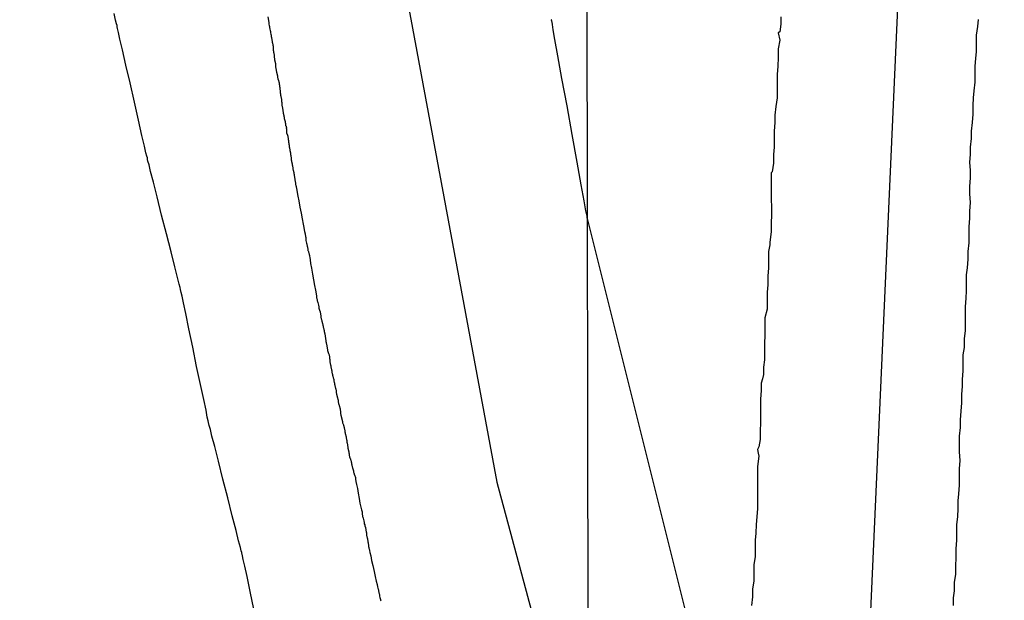
# Model space of a CAD drawing. Extents: x 178322 to 180736, y 1660417 to 1663193.
# Drawn here: x 179271 to 179305, y 1660803 to 1660824 of the extents above; entities that cross this region are included whole.
import ezdxf

# ---------------------------------------------------------------- set-up
doc = ezdxf.new("R2010")
doc.units = 0
doc.header["$MEASUREMENT"] = 0
for name, color, linetype in [('T-DIVIS-EXIS', 7, 'Continuous'), ('V-EIXO_DE_LOGRADOURO', 3, 'Continuous'), ('V-LOTE', 1, 'Continuous'), ('V-QUADRA', 2, 'Continuous'), ('V-TESTADA', 5, 'Continuous'), ('X-LIMITE_1000', 7, 'Continuous')]:
    doc.layers.add(name, color=color, linetype=linetype)

# ---------------------------------------------------------------- blocks, each defined once
blk = doc.blocks.new('872PIIP_img_geo')
at = {"layer": 'V-EIXO_DE_LOGRADOURO'}
for points in [[(179350.41, 1660973.32), (179330.89, 1660946.65), (179322.23, 1660929.9), (179315.92, 1660915.98), (179312.37, 1660905.61), (179305.01, 1660880.46), (179302.65, 1660860.44), (179302.65, 1660852.29), (179301.07, 1660825.31), (179299.89, 1660798.98), (179298.45, 1660773.05), (179297.92, 1660747.25), (179296.34, 1660720.92), (179293.72, 1660667.42), (179292.41, 1660611.35), (179291.23, 1660585.54), (179290.57, 1660574.31)], [(179290.07, 1660926.57), (179281.66, 1660917.81), (179274.82, 1660905.65), (179270.62, 1660893.25), (179271.86, 1660883.41), (179273.54, 1660876.69), (179277.02, 1660859.57), (179280.58, 1660842.21), (179283.98, 1660824.61), (179287.14, 1660807.57), (179290.32, 1660795.73)]]:
    blk.add_lwpolyline(points, dxfattribs=at)
at = {"layer": 'V-LOTE'}
for points in [[(179274.18, 1660822.55), (179274.09, 1660822.92), (179274.04, 1660823.15), (179274.01, 1660823.28), (179274, 1660823.34), (179273.99, 1660823.36), (179273.99, 1660823.39), (179273.97, 1660823.45), (179273.94, 1660823.57), (179273.89, 1660823.8)], [(179278.73, 1660803.17), (179278.6, 1660803.79), (179278.49, 1660804.3), (179278.41, 1660804.66), (179278.36, 1660804.89), (179278.33, 1660805.02), (179278.32, 1660805.08), (179278.31, 1660805.1), (179278.31, 1660805.13), (179278.29, 1660805.19), (179278.26, 1660805.31), (179278.2, 1660805.54), (179278.11, 1660805.9), (179277.98, 1660806.41), (179277.82, 1660807.03), (179277.65, 1660807.68), (179277.5, 1660808.3), (179277.37, 1660808.81), (179277.27, 1660809.17), (179277.22, 1660809.4), (179277.18, 1660809.53), (179277.17, 1660809.59), (179277.16, 1660809.61), (179277.16, 1660809.64), (179277.14, 1660809.7), (179277.11, 1660809.82), (179277.07, 1660810.06), (179276.99, 1660810.43), (179276.88, 1660810.95), (179276.74, 1660811.58), (179276.61, 1660812.25), (179276.47, 1660812.88), (179276.37, 1660813.41), (179276.29, 1660813.78), (179276.24, 1660814.01), (179276.21, 1660814.14), (179276.2, 1660814.2), (179276.19, 1660814.22), (179276.19, 1660814.25), (179276.17, 1660814.31), (179276.14, 1660814.43), (179276.08, 1660814.66), (179275.99, 1660815.03), (179275.86, 1660815.55), (179275.7, 1660816.17), (179275.53, 1660816.82), (179275.38, 1660817.45), (179275.25, 1660817.96), (179275.15, 1660818.33), (179275.1, 1660818.56), (179275.06, 1660818.69), (179275.05, 1660818.75), (179275.04, 1660818.77), (179275.04, 1660818.8), (179275.02, 1660818.86), (179274.99, 1660818.98), (179274.94, 1660819.21), (179274.85, 1660819.58), (179274.73, 1660820.11), (179274.59, 1660820.73), (179274.44, 1660821.4), (179274.3, 1660822.02), (179274.18, 1660822.55)]]:
    blk.add_lwpolyline(points, dxfattribs=at)
at = {"layer": 'V-QUADRA'}
for points in [[(179303.8, 1660823.6), (179303.78, 1660823.35), (179303.73, 1660823.05), (179303.73, 1660822.79), (179303.73, 1660822.49), (179303.71, 1660822.24), (179303.69, 1660821.98), (179303.69, 1660821.69), (179303.69, 1660821.43), (179303.65, 1660821.13), (179303.63, 1660820.88), (179303.61, 1660820.62), (179303.61, 1660820.32), (179303.59, 1660820.03), (179303.56, 1660819.73), (179303.56, 1660819.47), (179303.52, 1660819.17), (179303.52, 1660818.92), (179303.5, 1660818.66), (179303.52, 1660818.37), (179303.52, 1660818.11), (179303.5, 1660817.81), (179303.5, 1660817.56), (179303.52, 1660817.26), (179303.5, 1660816.96), (179303.5, 1660816.71), (179303.48, 1660816.41), (179303.48, 1660816.15), (179303.48, 1660815.86), (179303.44, 1660815.56), (179303.44, 1660815.3), (179303.42, 1660815), (179303.39, 1660814.75), (179303.39, 1660814.45), (179303.39, 1660814.2), (179303.37, 1660813.94), (179303.35, 1660813.64), (179303.35, 1660813.39), (179303.35, 1660813.09), (179303.35, 1660812.83), (179303.31, 1660812.54), (179303.31, 1660812.24), (179303.27, 1660811.98), (179303.27, 1660811.69), (179303.27, 1660811.43), (179303.25, 1660811.13), (179303.25, 1660810.88), (179303.22, 1660810.62), (179303.22, 1660810.32), (179303.2, 1660810.03), (179303.18, 1660809.73), (179303.18, 1660809.47), (179303.14, 1660809.17), (179303.14, 1660808.92), (179303.14, 1660808.62), (179303.16, 1660808.32), (179303.14, 1660808.03), (179303.14, 1660807.73), (179303.14, 1660807.47), (179303.12, 1660807.17), (179303.1, 1660806.92), (179303.1, 1660806.66), (179303.08, 1660806.37), (179303.05, 1660806.11), (179303.05, 1660805.81), (179303.05, 1660805.56), (179303.03, 1660805.26), (179303.03, 1660804.96), (179303.01, 1660804.66), (179303.01, 1660804.37), (179302.97, 1660804.11), (179302.97, 1660803.81), (179302.93, 1660803.56), (179302.93, 1660803.3)], [(179296.97, 1660823.69), (179296.97, 1660823.43), (179296.93, 1660823.17), (179296.88, 1660823.13), (179296.93, 1660822.88), (179296.88, 1660822.58), (179296.88, 1660822.28), (179296.86, 1660821.98), (179296.84, 1660821.69), (179296.84, 1660821.43), (179296.84, 1660821.13), (179296.84, 1660820.88), (179296.8, 1660820.58), (179296.76, 1660820.28), (179296.76, 1660820.03), (179296.74, 1660819.73), (179296.74, 1660819.47), (179296.74, 1660819.17), (179296.71, 1660818.92), (179296.71, 1660818.62), (179296.67, 1660818.32), (179296.63, 1660818.28), (179296.63, 1660817.64), (179296.63, 1660817.39), (179296.65, 1660817.09), (179296.65, 1660816.83), (179296.63, 1660816.54), (179296.63, 1660816.24), (179296.59, 1660815.88), (179296.59, 1660815.79), (179296.54, 1660815.56), (179296.54, 1660815.3), (179296.54, 1660815), (179296.52, 1660814.71), (179296.52, 1660814.41), (179296.5, 1660814.15), (179296.5, 1660813.86), (179296.5, 1660813.56), (179296.42, 1660813.26), (179296.42, 1660812.96), (179296.42, 1660812.66), (179296.4, 1660812.37), (179296.4, 1660812.11), (179296.4, 1660811.81), (179296.37, 1660811.56), (179296.37, 1660811.3), (179296.33, 1660811.15), (179296.29, 1660811), (179296.29, 1660810.75), (179296.27, 1660810.45), (179296.27, 1660810.2), (179296.27, 1660809.94), (179296.27, 1660809.64), (179296.25, 1660809.34), (179296.25, 1660809.05), (179296.21, 1660808.79), (179296.16, 1660808.7), (179296.18, 1660808.58), (179296.21, 1660808.47), (179296.16, 1660808.11), (179296.16, 1660807.81), (179296.16, 1660807.56), (179296.16, 1660807.26), (179296.16, 1660806.96), (179296.16, 1660806.66), (179296.14, 1660806.37), (179296.12, 1660806.11), (179296.1, 1660805.81), (179296.08, 1660805.56), (179296.08, 1660805.3), (179296.08, 1660805), (179296.03, 1660804.71), (179296.03, 1660804.41), (179296.03, 1660804.15), (179295.99, 1660803.86), (179295.99, 1660803.6), (179295.95, 1660803.3)], [(179293.88, 1660802.3), (179290.28, 1660816.7)], [(179279.21, 1660823.69), (179279.23, 1660823.56), (179279.25, 1660823.48), (179279.25, 1660823.43), (179279.26, 1660823.39), (179279.26, 1660823.37), (179279.27, 1660823.36), (179279.27, 1660823.34), (179279.27, 1660823.31), (179279.28, 1660823.29), (179279.28, 1660823.26), (179279.29, 1660823.22), (179279.3, 1660823.18), (179279.3, 1660823.13), (179279.31, 1660823.09), (179279.32, 1660823.05), (179279.33, 1660823.02), (179279.33, 1660823), (179279.34, 1660822.98), (179279.34, 1660822.96), (179279.34, 1660822.95), (179279.35, 1660822.93), (179279.35, 1660822.91), (179279.35, 1660822.89), (179279.35, 1660822.88), (179279.36, 1660822.86), (179279.36, 1660822.83), (179279.36, 1660822.81), (179279.37, 1660822.78), (179279.37, 1660822.76), (179279.38, 1660822.74), (179279.38, 1660822.72), (179279.38, 1660822.7), (179279.39, 1660822.68), (179279.39, 1660822.67), (179279.39, 1660822.65), (179279.39, 1660822.64), (179279.39, 1660822.62), (179279.4, 1660822.6), (179279.4, 1660822.58), (179279.4, 1660822.56), (179279.4, 1660822.53), (179279.41, 1660822.5), (179279.41, 1660822.46), (179279.42, 1660822.43), (179279.42, 1660822.41), (179279.43, 1660822.38), (179279.43, 1660822.36), (179279.43, 1660822.34), (179279.43, 1660822.33), (179279.43, 1660822.31), (179279.43, 1660822.3), (179279.43, 1660822.28), (179279.44, 1660822.26), (179279.44, 1660822.25), (179279.44, 1660822.22), (179279.44, 1660822.2), (179279.45, 1660822.17), (179279.45, 1660822.15), (179279.46, 1660822.12), (179279.46, 1660822.1), (179279.47, 1660822.08), (179279.47, 1660822.06), (179279.47, 1660822.04), (179279.47, 1660822.03), (179279.48, 1660822.01), (179279.48, 1660822), (179279.48, 1660821.98), (179279.48, 1660821.96), (179279.48, 1660821.94), (179279.49, 1660821.92), (179279.49, 1660821.89), (179279.5, 1660821.86), (179279.5, 1660821.82), (179279.51, 1660821.79), (179279.51, 1660821.77), (179279.52, 1660821.74), (179279.52, 1660821.72), (179279.53, 1660821.7), (179279.53, 1660821.69), (179279.53, 1660821.67), (179279.54, 1660821.66), (179279.54, 1660821.64), (179279.54, 1660821.62), (179279.55, 1660821.61), (179279.55, 1660821.59), (179279.56, 1660821.56), (179279.56, 1660821.54), (179279.57, 1660821.51), (179279.58, 1660821.49), (179279.58, 1660821.47), (179279.59, 1660821.45), (179279.59, 1660821.43), (179279.6, 1660821.41), (179279.6, 1660821.4), (179279.6, 1660821.38), (179279.6, 1660821.37), (179279.6, 1660821.35), (179279.61, 1660821.33), (179279.61, 1660821.32), (179279.61, 1660821.29), (179279.61, 1660821.27), (179279.62, 1660821.24), (179279.62, 1660821.22), (179279.63, 1660821.19), (179279.63, 1660821.17), (179279.64, 1660821.15), (179279.64, 1660821.13), (179279.64, 1660821.11), (179279.64, 1660821.1), (179279.64, 1660821.08), (179279.64, 1660821.07), (179279.64, 1660821.05), (179279.65, 1660821.03), (179279.65, 1660821.02), (179279.65, 1660820.99), (179279.65, 1660820.97), (179279.66, 1660820.94), (179279.66, 1660820.92), (179279.67, 1660820.89), (179279.67, 1660820.87), (179279.68, 1660820.85), (179279.68, 1660820.83), (179279.68, 1660820.81), (179279.68, 1660820.8), (179279.68, 1660820.78), (179279.68, 1660820.77), (179279.68, 1660820.75), (179279.69, 1660820.73), (179279.69, 1660820.72), (179279.69, 1660820.69), (179279.69, 1660820.67), (179279.7, 1660820.64), (179279.7, 1660820.62), (179279.71, 1660820.59), (179279.71, 1660820.57), (179279.72, 1660820.55), (179279.72, 1660820.53), (179279.72, 1660820.51), (179279.72, 1660820.5), (179279.73, 1660820.48), (179279.73, 1660820.47), (179279.73, 1660820.45), (179279.73, 1660820.43), (179279.73, 1660820.42), (179279.74, 1660820.4), (179279.74, 1660820.37), (179279.74, 1660820.35), (179279.75, 1660820.32), (179279.75, 1660820.3), (179279.76, 1660820.28), (179279.76, 1660820.26), (179279.76, 1660820.24), (179279.77, 1660820.22), (179279.77, 1660820.21), (179279.77, 1660820.2), (179279.78, 1660820.18), (179279.78, 1660820.17), (179279.78, 1660820.16), (179279.78, 1660820.15), (179279.79, 1660820.14), (179279.79, 1660820.13), (179279.79, 1660820.13), (179279.79, 1660820.12), (179279.79, 1660820.12), (179279.8, 1660820.11), (179279.8, 1660820.1), (179279.8, 1660820.09), (179279.81, 1660820.08), (179279.81, 1660820.07), (179279.81, 1660820.06), (179279.81, 1660820.05), (179279.81, 1660820.04), (179279.81, 1660820.03), (179279.81, 1660820.02), (179279.82, 1660820.01), (179279.82, 1660820), (179279.82, 1660819.99), (179279.82, 1660819.99), (179279.82, 1660819.98), (179279.82, 1660819.97), (179279.82, 1660819.96), (179279.82, 1660819.95), (179279.82, 1660819.94), (179279.82, 1660819.93), (179279.82, 1660819.92), (179279.83, 1660819.91), (179279.83, 1660819.91), (179279.84, 1660819.9), (179279.84, 1660819.9), (179279.85, 1660819.89), (179279.85, 1660819.89), (179279.85, 1660819.88), (179279.85, 1660819.87), (179279.85, 1660819.86), (179279.86, 1660819.85), (179279.86, 1660819.84), (179279.86, 1660819.83), (179279.85, 1660819.82), (179279.86, 1660819.81), (179279.86, 1660819.8), (179279.86, 1660819.79), (179279.86, 1660819.78), (179279.85, 1660819.78), (179279.86, 1660819.77), (179279.86, 1660819.76), (179279.86, 1660819.75), (179279.86, 1660819.74), (179279.86, 1660819.73), (179279.86, 1660819.72), (179279.86, 1660819.71), (179279.86, 1660819.69), (179279.86, 1660819.68), (179279.86, 1660819.67), (179279.86, 1660819.66), (179279.87, 1660819.65), (179279.87, 1660819.64), (179279.87, 1660819.63), (179279.88, 1660819.62), (179279.88, 1660819.61), (179279.89, 1660819.6), (179279.89, 1660819.59), (179279.89, 1660819.58), (179279.9, 1660819.57), (179279.9, 1660819.56), (179279.9, 1660819.55), (179279.9, 1660819.54), (179279.9, 1660819.52), (179279.91, 1660819.5), (179279.91, 1660819.48), (179279.91, 1660819.46), (179279.91, 1660819.44), (179279.92, 1660819.41), (179279.92, 1660819.39), (179279.93, 1660819.36), (179279.93, 1660819.34), (179279.94, 1660819.32), (179279.94, 1660819.3), (179279.94, 1660819.28), (179279.94, 1660819.27), (179279.95, 1660819.25), (179279.95, 1660819.24), (179279.95, 1660819.22), (179279.95, 1660819.2), (179279.95, 1660819.18), (179279.96, 1660819.16), (179279.96, 1660819.13), (179279.97, 1660819.1), (179279.97, 1660819.06), (179279.98, 1660819.03), (179279.98, 1660819.01), (179279.99, 1660818.98), (179279.99, 1660818.96), (179280, 1660818.94), (179280, 1660818.93), (179280, 1660818.91), (179280.01, 1660818.9), (179280.01, 1660818.88), (179280.01, 1660818.86), (179280.01, 1660818.85), (179280.02, 1660818.83), (179280.02, 1660818.8), (179280.02, 1660818.78), (179280.02, 1660818.75), (179280.02, 1660818.73), (179280.03, 1660818.71), (179280.03, 1660818.69), (179280.03, 1660818.67), (179280.04, 1660818.65), (179280.04, 1660818.64), (179280.04, 1660818.62), (179280.05, 1660818.61), (179280.05, 1660818.59), (179280.05, 1660818.57), (179280.05, 1660818.56), (179280.06, 1660818.53), (179280.06, 1660818.51), (179280.07, 1660818.48), (179280.07, 1660818.46), (179280.08, 1660818.43), (179280.08, 1660818.41), (179280.09, 1660818.39), (179280.09, 1660818.37), (179280.1, 1660818.35), (179280.1, 1660818.34), (179280.1, 1660818.32), (179280.11, 1660818.31), (179280.11, 1660818.29), (179280.11, 1660818.27), (179280.11, 1660818.26), (179280.12, 1660818.23), (179280.12, 1660818.21), (179280.12, 1660818.18), (179280.13, 1660818.16), (179280.13, 1660818.13), (179280.13, 1660818.11), (179280.14, 1660818.09), (179280.14, 1660818.07), (179280.15, 1660818.05), (179280.15, 1660818.04), (179280.15, 1660818.03), (179280.16, 1660818.01), (179280.16, 1660818), (179280.16, 1660817.98), (179280.16, 1660817.97), (179280.17, 1660817.95), (179280.17, 1660817.93), (179280.17, 1660817.91), (179280.17, 1660817.9), (179280.17, 1660817.88), (179280.18, 1660817.86), (179280.18, 1660817.85), (179280.18, 1660817.83), (179280.19, 1660817.82), (179280.19, 1660817.8), (179280.19, 1660817.79), (179280.2, 1660817.77), (179280.2, 1660817.74), (179280.21, 1660817.69), (179280.23, 1660817.6), (179280.25, 1660817.48), (179280.28, 1660817.31), (179280.32, 1660817.1), (179280.36, 1660816.89), (179280.4, 1660816.69), (179280.43, 1660816.51), (179280.46, 1660816.39), (179280.47, 1660816.31), (179280.48, 1660816.25), (179280.49, 1660816.22), (179280.49, 1660816.2), (179280.5, 1660816.19), (179280.5, 1660816.17), (179280.5, 1660816.14), (179280.51, 1660816.12), (179280.51, 1660816.08), (179280.52, 1660816.04), (179280.53, 1660815.99), (179280.53, 1660815.94), (179280.54, 1660815.89), (179280.55, 1660815.85), (179280.56, 1660815.82), (179280.56, 1660815.79), (179280.57, 1660815.77), (179280.57, 1660815.75), (179280.57, 1660815.73), (179280.58, 1660815.72), (179280.58, 1660815.7), (179280.58, 1660815.69), (179280.59, 1660815.67), (179280.59, 1660815.65), (179280.6, 1660815.62), (179280.6, 1660815.6), (179280.61, 1660815.58), (179280.62, 1660815.56), (179280.62, 1660815.54), (179280.63, 1660815.52), (179280.63, 1660815.5), (179280.64, 1660815.48), (179280.64, 1660815.47), (179280.64, 1660815.45), (179280.65, 1660815.43), (179280.65, 1660815.4), (179280.66, 1660815.35), (179280.67, 1660815.27), (179280.69, 1660815.15), (179280.72, 1660814.98), (179280.76, 1660814.78), (179280.79, 1660814.58), (179280.83, 1660814.38), (179280.86, 1660814.22), (179280.88, 1660814.09), (179280.89, 1660814.01), (179280.9, 1660813.96), (179280.91, 1660813.93), (179280.91, 1660813.92), (179280.92, 1660813.9), (179280.92, 1660813.88), (179280.92, 1660813.85), (179280.93, 1660813.83), (179280.94, 1660813.79), (179280.95, 1660813.75), (179280.96, 1660813.7), (179280.97, 1660813.65), (179280.98, 1660813.6), (179280.99, 1660813.56), (179281, 1660813.53), (179281.01, 1660813.5), (179281.02, 1660813.48), (179281.02, 1660813.46), (179281.02, 1660813.45), (179281.03, 1660813.43), (179281.03, 1660813.41), (179281.03, 1660813.39), (179281.03, 1660813.38), (179281.04, 1660813.35), (179281.04, 1660813.33), (179281.05, 1660813.3), (179281.05, 1660813.28), (179281.06, 1660813.25), (179281.06, 1660813.23), (179281.07, 1660813.21), (179281.07, 1660813.19), (179281.08, 1660813.17), (179281.08, 1660813.16), (179281.08, 1660813.14), (179281.09, 1660813.13), (179281.09, 1660813.11), (179281.09, 1660813.09), (179281.1, 1660813.08), (179281.1, 1660813.05), (179281.11, 1660813.03), (179281.11, 1660813.01), (179281.12, 1660812.98), (179281.13, 1660812.96), (179281.13, 1660812.94), (179281.14, 1660812.92), (179281.14, 1660812.9), (179281.15, 1660812.88), (179281.15, 1660812.87), (179281.15, 1660812.85), (179281.16, 1660812.84), (179281.16, 1660812.82), (179281.16, 1660812.8), (179281.16, 1660812.79), (179281.17, 1660812.76), (179281.17, 1660812.74), (179281.18, 1660812.71), (179281.18, 1660812.69), (179281.19, 1660812.66), (179281.19, 1660812.64), (179281.2, 1660812.62), (179281.2, 1660812.6), (179281.21, 1660812.58), (179281.21, 1660812.57), (179281.21, 1660812.55), (179281.21, 1660812.54), (179281.21, 1660812.52), (179281.22, 1660812.5), (179281.22, 1660812.49), (179281.22, 1660812.46), (179281.22, 1660812.44), (179281.23, 1660812.41), (179281.23, 1660812.39), (179281.24, 1660812.36), (179281.24, 1660812.34), (179281.25, 1660812.32), (179281.25, 1660812.3), (179281.25, 1660812.28), (179281.25, 1660812.27), (179281.26, 1660812.25), (179281.26, 1660812.24), (179281.26, 1660812.22), (179281.26, 1660812.2), (179281.27, 1660812.18), (179281.27, 1660812.16), (179281.28, 1660812.13), (179281.29, 1660812.1), (179281.3, 1660812.06), (179281.31, 1660812.03), (179281.32, 1660812.01), (179281.33, 1660811.98), (179281.33, 1660811.96), (179281.34, 1660811.94), (179281.34, 1660811.93), (179281.34, 1660811.91), (179281.35, 1660811.9), (179281.35, 1660811.88), (179281.35, 1660811.86), (179281.35, 1660811.85), (179281.36, 1660811.82), (179281.36, 1660811.8), (179281.36, 1660811.78), (179281.36, 1660811.75), (179281.36, 1660811.73), (179281.37, 1660811.71), (179281.37, 1660811.69), (179281.37, 1660811.67), (179281.38, 1660811.65), (179281.38, 1660811.64), (179281.38, 1660811.62), (179281.39, 1660811.61), (179281.39, 1660811.59), (179281.39, 1660811.57), (179281.39, 1660811.56), (179281.4, 1660811.53), (179281.4, 1660811.51), (179281.41, 1660811.48), (179281.41, 1660811.46), (179281.42, 1660811.43), (179281.42, 1660811.41), (179281.43, 1660811.39), (179281.43, 1660811.37), (179281.44, 1660811.35), (179281.44, 1660811.34), (179281.44, 1660811.32), (179281.45, 1660811.31), (179281.45, 1660811.29), (179281.45, 1660811.27), (179281.46, 1660811.26), (179281.46, 1660811.23), (179281.47, 1660811.21), (179281.47, 1660811.18), (179281.48, 1660811.16), (179281.49, 1660811.13), (179281.49, 1660811.11), (179281.5, 1660811.09), (179281.5, 1660811.07), (179281.51, 1660811.05), (179281.51, 1660811.04), (179281.51, 1660811.02), (179281.52, 1660811.01), (179281.52, 1660810.99), (179281.52, 1660810.97), (179281.52, 1660810.96), (179281.53, 1660810.94), (179281.53, 1660810.91), (179281.54, 1660810.89), (179281.54, 1660810.86), (179281.55, 1660810.84), (179281.55, 1660810.82), (179281.56, 1660810.8), (179281.56, 1660810.78), (179281.57, 1660810.76), (179281.57, 1660810.75), (179281.57, 1660810.73), (179281.58, 1660810.72), (179281.58, 1660810.7), (179281.58, 1660810.68), (179281.58, 1660810.67), (179281.59, 1660810.64), (179281.59, 1660810.62), (179281.6, 1660810.59), (179281.6, 1660810.57), (179281.61, 1660810.54), (179281.61, 1660810.52), (179281.62, 1660810.5), (179281.62, 1660810.48), (179281.63, 1660810.46), (179281.63, 1660810.45), (179281.63, 1660810.43), (179281.64, 1660810.42), (179281.64, 1660810.4), (179281.64, 1660810.38), (179281.65, 1660810.37), (179281.65, 1660810.34), (179281.66, 1660810.32), (179281.66, 1660810.29), (179281.67, 1660810.27), (179281.68, 1660810.24), (179281.68, 1660810.22), (179281.69, 1660810.2), (179281.69, 1660810.18), (179281.7, 1660810.16), (179281.7, 1660810.15), (179281.7, 1660810.13), (179281.71, 1660810.12), (179281.71, 1660810.1), (179281.71, 1660810.08), (179281.71, 1660810.06), (179281.72, 1660810.04), (179281.72, 1660810.01), (179281.73, 1660809.98), (179281.73, 1660809.94), (179281.74, 1660809.91), (179281.74, 1660809.89), (179281.75, 1660809.86), (179281.75, 1660809.84), (179281.76, 1660809.82), (179281.76, 1660809.81), (179281.76, 1660809.79), (179281.77, 1660809.78), (179281.77, 1660809.76), (179281.77, 1660809.74), (179281.78, 1660809.73), (179281.78, 1660809.7), (179281.79, 1660809.68), (179281.8, 1660809.65), (179281.8, 1660809.63), (179281.81, 1660809.6), (179281.82, 1660809.58), (179281.83, 1660809.56), (179281.83, 1660809.54), (179281.84, 1660809.52), (179281.84, 1660809.51), (179281.84, 1660809.49), (179281.85, 1660809.48), (179281.85, 1660809.46), (179281.85, 1660809.44), (179281.86, 1660809.42), (179281.86, 1660809.4), (179281.87, 1660809.37), (179281.87, 1660809.34), (179281.88, 1660809.31), (179281.89, 1660809.28), (179281.89, 1660809.25), (179281.9, 1660809.23), (179281.9, 1660809.21), (179281.91, 1660809.19), (179281.91, 1660809.18), (179281.91, 1660809.16), (179281.92, 1660809.15), (179281.92, 1660809.13), (179281.92, 1660809.11), (179281.92, 1660809.1), (179281.93, 1660809.07), (179281.93, 1660809.05), (179281.94, 1660809.02), (179281.94, 1660809), (179281.95, 1660808.97), (179281.95, 1660808.95), (179281.96, 1660808.93), (179281.96, 1660808.91), (179281.97, 1660808.89), (179281.97, 1660808.88), (179281.97, 1660808.86), (179281.97, 1660808.85), (179281.97, 1660808.83), (179281.98, 1660808.81), (179281.98, 1660808.8), (179281.98, 1660808.77), (179281.98, 1660808.75), (179281.99, 1660808.72), (179281.99, 1660808.7), (179282, 1660808.67), (179282, 1660808.65), (179282.01, 1660808.63), (179282.01, 1660808.61), (179282.01, 1660808.59), (179282.01, 1660808.58), (179282.02, 1660808.56), (179282.02, 1660808.55), (179282.02, 1660808.53), (179282.03, 1660808.51), (179282.03, 1660808.5), (179282.04, 1660808.47), (179282.04, 1660808.45), (179282.05, 1660808.42), (179282.06, 1660808.4), (179282.07, 1660808.37), (179282.07, 1660808.35), (179282.08, 1660808.33), (179282.09, 1660808.31), (179282.09, 1660808.29), (179282.1, 1660808.28), (179282.1, 1660808.26), (179282.11, 1660808.25), (179282.11, 1660808.23), (179282.11, 1660808.21), (179282.11, 1660808.2), (179282.12, 1660808.18), (179282.12, 1660808.15), (179282.13, 1660808.13), (179282.13, 1660808.1), (179282.14, 1660808.08), (179282.14, 1660808.06), (179282.15, 1660808.04), (179282.15, 1660808.02), (179282.16, 1660808.01), (179282.16, 1660807.99), (179282.16, 1660807.98), (179282.17, 1660807.97), (179282.17, 1660807.96), (179282.17, 1660807.96), (179282.17, 1660807.95), (179282.18, 1660807.94), (179282.18, 1660807.93), (179282.18, 1660807.92), (179282.19, 1660807.9), (179282.19, 1660807.89), (179282.19, 1660807.88), (179282.2, 1660807.87), (179282.2, 1660807.86), (179282.2, 1660807.84), (179282.2, 1660807.83), (179282.21, 1660807.82), (179282.21, 1660807.81), (179282.22, 1660807.8), (179282.22, 1660807.79), (179282.23, 1660807.77), (179282.23, 1660807.76), (179282.24, 1660807.74), (179282.24, 1660807.71), (179282.25, 1660807.67), (179282.26, 1660807.6), (179282.28, 1660807.49), (179282.31, 1660807.35), (179282.34, 1660807.19), (179282.37, 1660807.01), (179282.4, 1660806.85), (179282.43, 1660806.71), (179282.45, 1660806.61), (179282.47, 1660806.54), (179282.47, 1660806.49), (179282.48, 1660806.46), (179282.48, 1660806.45), (179282.49, 1660806.43), (179282.49, 1660806.41), (179282.49, 1660806.38), (179282.5, 1660806.36), (179282.51, 1660806.32), (179282.52, 1660806.28), (179282.53, 1660806.23), (179282.54, 1660806.18), (179282.55, 1660806.13), (179282.57, 1660806.09), (179282.57, 1660806.06), (179282.58, 1660806.03), (179282.59, 1660806.01), (179282.59, 1660805.99), (179282.59, 1660805.98), (179282.6, 1660805.96), (179282.6, 1660805.94), (179282.6, 1660805.92), (179282.6, 1660805.9), (179282.61, 1660805.88), (179282.61, 1660805.85), (179282.62, 1660805.82), (179282.62, 1660805.78), (179282.63, 1660805.75), (179282.63, 1660805.73), (179282.64, 1660805.7), (179282.64, 1660805.68), (179282.65, 1660805.66), (179282.65, 1660805.65), (179282.65, 1660805.63), (179282.66, 1660805.62), (179282.66, 1660805.6), (179282.66, 1660805.58), (179282.66, 1660805.57), (179282.67, 1660805.55), (179282.67, 1660805.52), (179282.67, 1660805.5), (179282.68, 1660805.47), (179282.68, 1660805.45), (179282.68, 1660805.43), (179282.69, 1660805.41), (179282.69, 1660805.39), (179282.7, 1660805.38), (179282.7, 1660805.36), (179282.7, 1660805.35), (179282.7, 1660805.34), (179282.7, 1660805.33), (179282.71, 1660805.32), (179282.71, 1660805.32), (179282.71, 1660805.3), (179282.71, 1660805.29), (179282.72, 1660805.26), (179282.73, 1660805.21), (179282.74, 1660805.14), (179282.77, 1660805.02), (179282.8, 1660804.86), (179282.84, 1660804.68), (179282.89, 1660804.48), (179282.93, 1660804.3), (179282.96, 1660804.14), (179282.99, 1660804.03), (179283.01, 1660803.95), (179283.02, 1660803.9), (179283.03, 1660803.88), (179283.03, 1660803.86), (179283.04, 1660803.84), (179283.04, 1660803.82), (179283.04, 1660803.8), (179283.05, 1660803.77), (179283.05, 1660803.74), (179283.06, 1660803.71), (179283.07, 1660803.66), (179283.08, 1660803.62), (179283.09, 1660803.58), (179283.1, 1660803.54), (179283.11, 1660803.51), (179283.11, 1660803.48), (179283.12, 1660803.46)], [(179290.28, 1660816.7), (179290.27, 1660816.71), (179290.26, 1660816.78), (179290.22, 1660816.97), (179290.16, 1660817.31), (179290.06, 1660817.87), (179289.92, 1660818.66), (179289.75, 1660819.61), (179289.57, 1660820.61), (179289.39, 1660821.55), (179289.25, 1660822.34), (179289.15, 1660822.9), (179289.09, 1660823.24), (179289.06, 1660823.42), (179289.05, 1660823.5), (179289.04, 1660823.53), (179289.04, 1660823.55), (179289.03, 1660823.56), (179289.03, 1660823.58), (179289.02, 1660823.6)]]:
    blk.add_lwpolyline(points, dxfattribs=at)
at = {"layer": 'V-TESTADA'}
for points in [[(179274.18, 1660822.55), (179274.09, 1660822.92), (179274.04, 1660823.15), (179274.01, 1660823.28), (179274, 1660823.34), (179273.99, 1660823.36), (179273.99, 1660823.39), (179273.97, 1660823.45), (179273.94, 1660823.57), (179273.89, 1660823.8)], [(179278.73, 1660803.17), (179278.6, 1660803.79), (179278.49, 1660804.3), (179278.41, 1660804.66), (179278.36, 1660804.89), (179278.33, 1660805.02), (179278.32, 1660805.08), (179278.31, 1660805.1), (179278.31, 1660805.13), (179278.29, 1660805.19), (179278.26, 1660805.31), (179278.2, 1660805.54), (179278.11, 1660805.9), (179277.98, 1660806.41), (179277.82, 1660807.03), (179277.65, 1660807.68), (179277.5, 1660808.3), (179277.37, 1660808.81), (179277.27, 1660809.17), (179277.22, 1660809.4), (179277.18, 1660809.53), (179277.17, 1660809.59), (179277.16, 1660809.61), (179277.16, 1660809.64), (179277.14, 1660809.7), (179277.11, 1660809.82), (179277.07, 1660810.06), (179276.99, 1660810.43), (179276.88, 1660810.95), (179276.74, 1660811.58), (179276.61, 1660812.25), (179276.47, 1660812.88), (179276.37, 1660813.41), (179276.29, 1660813.78), (179276.24, 1660814.01), (179276.21, 1660814.14), (179276.2, 1660814.2), (179276.19, 1660814.22), (179276.19, 1660814.25), (179276.17, 1660814.31), (179276.14, 1660814.43), (179276.08, 1660814.66), (179275.99, 1660815.03), (179275.86, 1660815.55), (179275.7, 1660816.17), (179275.53, 1660816.82), (179275.38, 1660817.45), (179275.25, 1660817.96), (179275.15, 1660818.33), (179275.1, 1660818.56), (179275.06, 1660818.69), (179275.05, 1660818.75), (179275.04, 1660818.77), (179275.04, 1660818.8), (179275.02, 1660818.86), (179274.99, 1660818.98), (179274.94, 1660819.21), (179274.85, 1660819.58), (179274.73, 1660820.11), (179274.59, 1660820.73), (179274.44, 1660821.4), (179274.3, 1660822.02), (179274.18, 1660822.55)]]:
    blk.add_lwpolyline(points, dxfattribs=at)
at = {"layer": 'X-LIMITE_1000'}
blk.add_line((179291.028, 1660418.856), (179285.802, 1663190.302), dxfattribs=at)

msp = doc.modelspace()

# ---------------------------------------------------------------- block references
at = {"layer": 'T-DIVIS-EXIS', "linetype": 'Continuous'}
msp.add_blockref('872PIIP_img_geo', (0, 0), dxfattribs=at)

doc.saveas('drawing.dxf')
